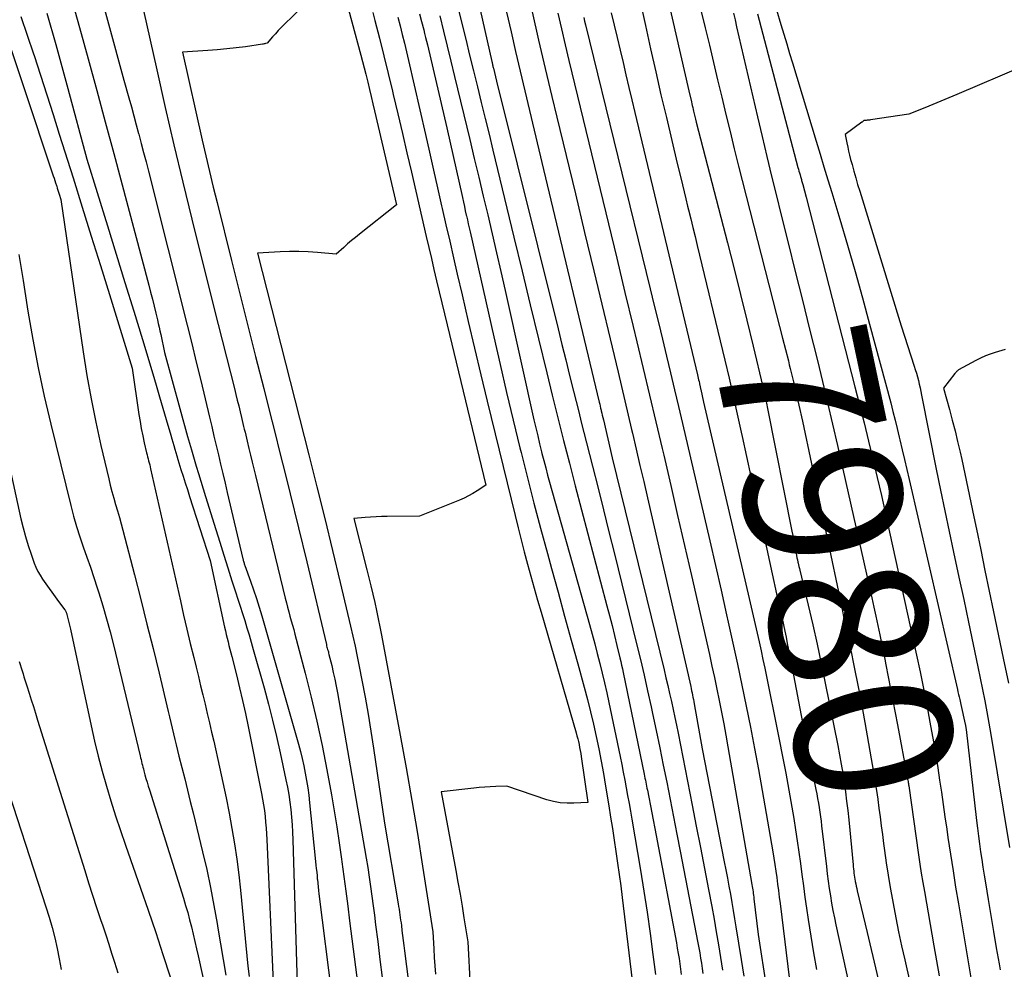
# Model space of a CAD drawing. Units: inches. Extents: x 2612385 to 2614972, y 1502035 to 1504560.
# Drawn here: x 2613164 to 2613254, y 1503224 to 1503311 of the extents above; entities that cross this region are included whole.
import ezdxf
from ezdxf.enums import TextEntityAlignment as Align

# ---------------------------------------------------------------- set-up
doc = ezdxf.new("R2010")
doc.units = ezdxf.units.IN
doc.header["$MEASUREMENT"] = 0
doc.layers.add('Tile_2735_03_SE_contour_2ft', color=53, linetype='Continuous')
doc.layers.add('Tile_2735_03_SE_contour_anno_2ft', color=152, linetype='Continuous')
doc.styles.add('Arial', font='arial.ttf')

msp = doc.modelspace()

# ---------------------------------------------------------------- linework, layer by layer
at = {"layer": 'Tile_2735_03_SE_contour_2ft'}
msp.add_line((2613232.886, 1503283.575, 7980), (2613233.429, 1503281.448, 7980), dxfattribs=at)
for points in [[(2613199.685, 1503327.964, 7998), (2613204.06, 1503310.252, 7998), (2613204.419, 1503308.801, 7998), (2613204.776, 1503307.351, 7998), (2613205.134, 1503305.9, 7998), (2613205.491, 1503304.449, 7998), (2613205.847, 1503302.998, 7998), (2613206.201, 1503301.547, 7998), (2613206.555, 1503300.095, 7998), (2613206.907, 1503298.643, 7998), (2613208.832, 1503290.682, 7998), (2613209.583, 1503287.58, 7998), (2613210.337, 1503284.477, 7998), (2613211.093, 1503281.375, 7998), (2613211.85, 1503278.274, 7998), (2613212.35, 1503276.228, 7998), (2613212.864, 1503274.152, 7998), (2613213.385, 1503272.077, 7998), (2613213.917, 1503270.005, 7998), (2613214.456, 1503267.935, 7998), (2613217.347, 1503256.952, 7998), (2613217.583, 1503256.046, 7998), (2613217.815, 1503255.139, 7998), (2613218.041, 1503254.23, 7998), (2613218.264, 1503253.321, 7998), (2613218.541, 1503252.174, 7998), (2613218.621, 1503251.837, 7998), (2613218.698, 1503251.5, 7998), (2613218.772, 1503251.161, 7998), (2613218.844, 1503250.823, 7998), (2613220.763, 1503241.523, 7998), (2613220.8, 1503241.342, 7998), (2613220.836, 1503241.161, 7998), (2613220.873, 1503240.98, 7998), (2613220.909, 1503240.798, 7998), (2613220.945, 1503240.617, 7998), (2613220.98, 1503240.436, 7998), (2613221.016, 1503240.254, 7998), (2613221.051, 1503240.073, 7998), (2613221.86, 1503235.91, 7998), (2613223.708, 1503226.087, 7998), (2613223.795, 1503225.608, 7998), (2613223.876, 1503225.128, 7998), (2613223.951, 1503224.647, 7998), (2613224.02, 1503224.166, 7998), (2613224.084, 1503223.683, 7998), (2613224.144, 1503223.2, 7998)], [(2613202.898, 1503324.092, 7996), (2613206.812, 1503306.761, 7996), (2613206.829, 1503306.684, 7996), (2613206.847, 1503306.608, 7996), (2613206.864, 1503306.532, 7996), (2613206.882, 1503306.455, 7996), (2613206.899, 1503306.379, 7996), (2613206.917, 1503306.302, 7996), (2613206.935, 1503306.226, 7996), (2613206.953, 1503306.15, 7996), (2613207.24, 1503304.95, 7996), (2613212.871, 1503282.291, 7996), (2613213.226, 1503280.866, 7996), (2613213.58, 1503279.441, 7996), (2613213.935, 1503278.016, 7996), (2613214.289, 1503276.59, 7996), (2613214.529, 1503275.628, 7996), (2613214.765, 1503274.684, 7996), (2613215.002, 1503273.74, 7996), (2613215.241, 1503272.797, 7996), (2613215.481, 1503271.854, 7996), (2613216.024, 1503269.729, 7996), (2613216.534, 1503267.724, 7996), (2613217.04, 1503265.717, 7996), (2613217.54, 1503263.709, 7996), (2613218.037, 1503261.7, 7996), (2613220.064, 1503253.454, 7996), (2613220.41, 1503252.022, 7996), (2613220.747, 1503250.587, 7996), (2613221.073, 1503249.149, 7996), (2613221.39, 1503247.71, 7996), (2613221.524, 1503247.088, 7996), (2613221.859, 1503245.515, 7996), (2613222.189, 1503243.942, 7996), (2613222.51, 1503242.366, 7996), (2613222.825, 1503240.789, 7996), (2613223.135, 1503239.211, 7996), (2613223.444, 1503237.634, 7996), (2613223.751, 1503236.055, 7996), (2613224.057, 1503234.477, 7996), (2613225.678, 1503226.104, 7996), (2613225.765, 1503225.636, 7996), (2613225.849, 1503225.169, 7996), (2613225.928, 1503224.699, 7996), (2613226.003, 1503224.23, 7996), (2613226.072, 1503223.759, 7996), (2613226.138, 1503223.289, 7996)], [(2613217.79, 1503323.96, 7984), (2613220.867, 1503310.043, 7984), (2613221.337, 1503307.935, 7984), (2613221.815, 1503305.829, 7984), (2613222.301, 1503303.725, 7984), (2613222.794, 1503301.623, 7984), (2613223.79, 1503297.42, 7984), (2613224.105, 1503296.124, 7984), (2613224.263, 1503295.476, 7984), (2613224.422, 1503294.828, 7984), (2613224.58, 1503294.18, 7984), (2613224.74, 1503293.533, 7984), (2613224.823, 1503293.193, 7984), (2613225.024, 1503292.375, 7984), (2613225.223, 1503291.557, 7984), (2613225.422, 1503290.738, 7984), (2613225.619, 1503289.92, 7984), (2613228.142, 1503279.415, 7984), (2613228.531, 1503277.772, 7984), (2613228.913, 1503276.126, 7984), (2613229.284, 1503274.479, 7984), (2613229.647, 1503272.829, 7984), (2613229.729, 1503272.448, 7984), (2613230.129, 1503270.607, 7984), (2613230.53, 1503268.766, 7984), (2613230.932, 1503266.925, 7984), (2613231.336, 1503265.085, 7984), (2613233.132, 1503256.908, 7984), (2613233.257, 1503256.339, 7984), (2613233.381, 1503255.771, 7984), (2613233.505, 1503255.202, 7984), (2613233.628, 1503254.634, 7984), (2613233.749, 1503254.064, 7984), (2613233.867, 1503253.495, 7984), (2613233.981, 1503252.924, 7984), (2613234.093, 1503252.353, 7984), (2613235.47, 1503245.12, 7984), (2613236.481, 1503240.135, 7984), (2613236.562, 1503239.721, 7984), (2613236.639, 1503239.307, 7984), (2613236.712, 1503238.892, 7984), (2613236.781, 1503238.476, 7984), (2613236.844, 1503238.059, 7984), (2613236.904, 1503237.642, 7984), (2613236.959, 1503237.224, 7984), (2613237.01, 1503236.806, 7984), (2613237.443, 1503233.083, 7984), (2613237.525, 1503232.41, 7984), (2613237.614, 1503231.738, 7984), (2613237.71, 1503231.066, 7984), (2613237.812, 1503230.396, 7984), (2613237.924, 1503229.727, 7984), (2613238.044, 1503229.06, 7984), (2613238.177, 1503228.395, 7984), (2613238.317, 1503227.732, 7984), (2613240.277, 1503218.878, 7984)], [(2613165.52, 1503322.56, 8016), (2613169.052, 1503309.872, 8016), (2613169.848, 1503306.994, 8016), (2613170.637, 1503304.113, 8016), (2613171.417, 1503301.23, 8016), (2613172.189, 1503298.345, 8016), (2613175.396, 1503286.286, 8016), (2613175.564, 1503285.647, 8016), (2613175.729, 1503285.008, 8016), (2613175.89, 1503284.367, 8016), (2613176.048, 1503283.726, 8016), (2613176.199, 1503283.108, 8016), (2613176.278, 1503282.775, 8016), (2613176.355, 1503282.441, 8016), (2613176.428, 1503282.107, 8016), (2613176.5, 1503281.772, 8016), (2613176.84, 1503280.13, 8016), (2613178.954, 1503272.451, 8016), (2613179.04, 1503272.14, 8016), (2613179.128, 1503271.829, 8016), (2613179.217, 1503271.519, 8016), (2613179.308, 1503271.208, 8016), (2613179.743, 1503269.733, 8016), (2613179.95, 1503269.038, 8016), (2613180.159, 1503268.344, 8016), (2613180.371, 1503267.651, 8016), (2613180.585, 1503266.959, 8016), (2613181.532, 1503263.928, 8016), (2613181.9, 1503262.755, 8016), (2613182.27, 1503261.583, 8016), (2613182.644, 1503260.411, 8016), (2613183.019, 1503259.24, 8016), (2613183.352, 1503258.209, 8016), (2613183.562, 1503257.554, 8016), (2613183.772, 1503256.899, 8016), (2613183.98, 1503256.243, 8016), (2613184.188, 1503255.587, 8016), (2613184.392, 1503254.93, 8016), (2613184.592, 1503254.272, 8016), (2613184.785, 1503253.612, 8016), (2613184.974, 1503252.95, 8016), (2613185.959, 1503249.435, 8016), (2613186.359, 1503247.954, 8016), (2613186.741, 1503246.468, 8016), (2613187.096, 1503244.976, 8016), (2613187.432, 1503243.479, 8016), (2613187.964, 1503241.003, 8016), (2613188.098, 1503240.331, 8016), (2613188.217, 1503239.657, 8016), (2613188.315, 1503238.981, 8016), (2613188.399, 1503238.301, 8016), (2613188.467, 1503237.598, 8016), (2613188.523, 1503236.908, 8016), (2613188.562, 1503236.217, 8016), (2613188.59, 1503235.526, 8016), (2613189.01, 1503221.26, 8016)], [(2613169.086, 1503319.874, 8014), (2613173.13, 1503305.05, 8014), (2613173.585, 1503303.421, 8014), (2613173.811, 1503302.606, 8014), (2613174.036, 1503301.79, 8014), (2613174.257, 1503300.974, 8014), (2613174.477, 1503300.157, 8014), (2613174.49, 1503300.109, 8014), (2613174.713, 1503299.267, 8014), (2613174.934, 1503298.424, 8014), (2613175.151, 1503297.581, 8014), (2613175.365, 1503296.737, 8014), (2613178.917, 1503282.637, 8014), (2613179.339, 1503280.948, 8014), (2613179.755, 1503279.257, 8014), (2613180.164, 1503277.565, 8014), (2613180.568, 1503275.872, 8014), (2613180.961, 1503274.206, 8014), (2613181.165, 1503273.345, 8014), (2613181.369, 1503272.484, 8014), (2613181.574, 1503271.623, 8014), (2613181.779, 1503270.763, 8014), (2613181.984, 1503269.902, 8014), (2613182.188, 1503269.041, 8014), (2613182.391, 1503268.18, 8014), (2613182.593, 1503267.319, 8014), (2613184.011, 1503261.248, 8014), (2613184.03, 1503261.169, 8014), (2613184.05, 1503261.091, 8014), (2613184.073, 1503261.014, 8014), (2613184.097, 1503260.937, 8014), (2613184.122, 1503260.86, 8014), (2613184.148, 1503260.783, 8014), (2613184.174, 1503260.707, 8014), (2613184.201, 1503260.631, 8014), (2613184.716, 1503259.205, 8014), (2613184.993, 1503258.413, 8014), (2613185.258, 1503257.618, 8014), (2613185.508, 1503256.817, 8014), (2613185.747, 1503256.014, 8014), (2613189.106, 1503244.272, 8014), (2613189.285, 1503243.614, 8014), (2613189.451, 1503242.953, 8014), (2613189.599, 1503242.288, 8014), (2613189.734, 1503241.619, 8014), (2613189.852, 1503240.948, 8014), (2613189.958, 1503240.274, 8014), (2613190.047, 1503239.599, 8014), (2613190.124, 1503238.921, 8014), (2613190.64, 1503233.86, 8014), (2613190.71, 1503233.213, 8014), (2613190.744, 1503232.889, 8014), (2613190.777, 1503232.565, 8014), (2613190.807, 1503232.241, 8014), (2613190.835, 1503231.917, 8014), (2613190.837, 1503231.898, 8014), (2613190.867, 1503231.565, 8014), (2613190.9, 1503231.231, 8014), (2613190.936, 1503230.899, 8014), (2613190.977, 1503230.566, 8014), (2613192.156, 1503221.185, 8014)], [(2613221.811, 1503317.398, 7982), (2613224.86, 1503304.07, 7982), (2613225.085, 1503303.077, 7982), (2613225.125, 1503302.901, 7982), (2613225.166, 1503302.725, 7982), (2613225.207, 1503302.549, 7982), (2613225.249, 1503302.374, 7982), (2613225.286, 1503302.224, 7982), (2613225.347, 1503301.973, 7982), (2613225.409, 1503301.723, 7982), (2613225.472, 1503301.472, 7982), (2613225.536, 1503301.222, 7982), (2613228.399, 1503290.152, 7982), (2613229.001, 1503287.797, 7982), (2613229.592, 1503285.44, 7982), (2613230.169, 1503283.08, 7982), (2613230.737, 1503280.717, 7982), (2613231.623, 1503276.974, 7982), (2613231.737, 1503276.48, 7982), (2613231.848, 1503275.985, 7982), (2613231.953, 1503275.489, 7982), (2613232.054, 1503274.993, 7982), (2613234.283, 1503263.777, 7982), (2613234.363, 1503263.372, 7982), (2613234.442, 1503262.966, 7982), (2613234.519, 1503262.56, 7982), (2613234.595, 1503262.153, 7982), (2613234.67, 1503261.749, 7982), (2613234.709, 1503261.545, 7982), (2613234.75, 1503261.341, 7982), (2613234.793, 1503261.138, 7982), (2613234.837, 1503260.935, 7982), (2613234.857, 1503260.848, 7982), (2613234.893, 1503260.689, 7982), (2613234.93, 1503260.53, 7982), (2613234.967, 1503260.371, 7982), (2613235.005, 1503260.212, 7982), (2613235.775, 1503256.986, 7982), (2613236.188, 1503255.212, 7982), (2613236.588, 1503253.435, 7982), (2613236.968, 1503251.654, 7982), (2613237.335, 1503249.87, 7982), (2613238.478, 1503244.151, 7982), (2613238.64, 1503243.307, 7982), (2613238.794, 1503242.461, 7982), (2613238.935, 1503241.612, 7982), (2613239.068, 1503240.762, 7982), (2613239.188, 1503239.911, 7982), (2613239.3, 1503239.058, 7982), (2613239.398, 1503238.204, 7982), (2613239.488, 1503237.348, 7982), (2613239.892, 1503233.225, 7982), (2613239.91, 1503233.04, 7982), (2613239.929, 1503232.854, 7982), (2613239.949, 1503232.669, 7982), (2613239.97, 1503232.483, 7982), (2613239.993, 1503232.299, 7982), (2613240.019, 1503232.114, 7982), (2613240.049, 1503231.931, 7982), (2613240.082, 1503231.747, 7982), (2613240.093, 1503231.694, 7982), (2613240.134, 1503231.485, 7982), (2613240.178, 1503231.276, 7982), (2613240.224, 1503231.067, 7982), (2613240.271, 1503230.859, 7982), (2613241.17, 1503227.04, 7982), (2613243.827, 1503215.783, 7982)], [(2613174.037, 1503315.398, 8012), (2613176.139, 1503305.984, 8012), (2613176.916, 1503302.561, 8012), (2613177.708, 1503299.141, 8012), (2613178.525, 1503295.728, 8012), (2613179.357, 1503292.318, 8012), (2613181.39, 1503284.11, 8012), (2613183.245, 1503276.822, 8012), (2613183.378, 1503276.291, 8012), (2613183.51, 1503275.761, 8012), (2613183.64, 1503275.23, 8012), (2613183.768, 1503274.699, 8012), (2613183.893, 1503274.174, 8012), (2613183.957, 1503273.905, 8012), (2613184.021, 1503273.635, 8012), (2613184.086, 1503273.366, 8012), (2613184.15, 1503273.097, 8012), (2613184.214, 1503272.828, 8012), (2613184.279, 1503272.559, 8012), (2613184.343, 1503272.289, 8012), (2613184.407, 1503272.02, 8012), (2613184.571, 1503271.331, 8012), (2613184.717, 1503270.718, 8012), (2613184.865, 1503270.104, 8012), (2613185.013, 1503269.491, 8012), (2613185.162, 1503268.878, 8012), (2613187.9, 1503257.631, 8012), (2613188.003, 1503257.22, 8012), (2613188.109, 1503256.809, 8012), (2613188.219, 1503256.399, 8012), (2613188.333, 1503255.991, 8012), (2613188.448, 1503255.582, 8012), (2613188.561, 1503255.173, 8012), (2613188.672, 1503254.764, 8012), (2613188.782, 1503254.354, 8012), (2613189.725, 1503250.786, 8012), (2613190.28, 1503248.586, 8012), (2613190.8, 1503246.378, 8012), (2613191.269, 1503244.159, 8012), (2613191.703, 1503241.932, 8012), (2613192.121, 1503239.649, 8012), (2613192.378, 1503238.182, 8012), (2613192.622, 1503236.712, 8012), (2613192.843, 1503235.24, 8012), (2613193.051, 1503233.765, 8012), (2613193.084, 1503233.514, 8012), (2613193.263, 1503232.163, 8012), (2613193.441, 1503230.811, 8012), (2613193.617, 1503229.459, 8012), (2613193.792, 1503228.107, 8012), (2613194.761, 1503220.578, 8012)], [(2613191.08, 1503313.36, 8010), (2613187.794, 1503310.135, 8010), (2613187.523, 1503309.864, 8010), (2613187.256, 1503309.589, 8010), (2613186.996, 1503309.308, 8010), (2613186.738, 1503309.024, 8010), (2613186.23, 1503308.45, 8010), (2613186.094, 1503308.404, 8010), (2613186.026, 1503308.383, 8010), (2613185.957, 1503308.365, 8010), (2613185.887, 1503308.35, 8010), (2613185.816, 1503308.339, 8010), (2613184.249, 1503308.118, 8010), (2613183.394, 1503308.008, 8010), (2613182.537, 1503307.91, 8010), (2613181.679, 1503307.83, 8010), (2613180.818, 1503307.764, 8010), (2613178.5, 1503307.61, 8010), (2613180.302, 1503299.561, 8010), (2613180.628, 1503298.129, 8010), (2613180.961, 1503296.698, 8010), (2613181.304, 1503295.27, 8010), (2613181.655, 1503293.844, 8010), (2613182.974, 1503288.555, 8010), (2613183.708, 1503285.619, 8010), (2613184.445, 1503282.685, 8010), (2613185.186, 1503279.751, 8010), (2613185.93, 1503276.818, 8010), (2613186.464, 1503274.718, 8010), (2613186.941, 1503272.834, 8010), (2613187.414, 1503270.95, 8010), (2613187.881, 1503269.065, 8010), (2613188.345, 1503267.178, 8010), (2613189.86, 1503260.98, 8010), (2613191.663, 1503253.399, 8010), (2613191.69, 1503253.285, 8010), (2613191.719, 1503253.172, 8010), (2613191.75, 1503253.059, 8010), (2613191.781, 1503252.946, 8010), (2613191.813, 1503252.833, 8010), (2613191.844, 1503252.72, 8010), (2613191.873, 1503252.606, 8010), (2613191.901, 1503252.493, 8010), (2613192.149, 1503251.474, 8010), (2613192.294, 1503250.85, 8010), (2613192.431, 1503250.224, 8010), (2613192.556, 1503249.595, 8010), (2613192.672, 1503248.964, 8010), (2613195.158, 1503234.717, 8010), (2613195.305, 1503233.849, 8010), (2613195.447, 1503232.979, 8010), (2613195.58, 1503232.108, 8010), (2613195.708, 1503231.237, 8010), (2613195.829, 1503230.364, 8010), (2613195.947, 1503229.491, 8010), (2613196.061, 1503228.617, 8010), (2613196.171, 1503227.743, 8010), (2613196.36, 1503226.213, 8010), (2613196.568, 1503224.573, 8010), (2613196.783, 1503222.935, 8010)], [(2613193.176, 1503313.468, 8008), (2613194.817, 1503307.344, 8008), (2613194.972, 1503306.759, 8008), (2613195.125, 1503306.174, 8008), (2613195.275, 1503305.587, 8008), (2613195.422, 1503305, 8008), (2613195.455, 1503304.866, 8008), (2613195.616, 1503304.211, 8008), (2613195.775, 1503303.556, 8008), (2613195.931, 1503302.9, 8008), (2613196.085, 1503302.243, 8008), (2613198.09, 1503293.63, 8008), (2613194.7, 1503290.962, 8008), (2613194.333, 1503290.667, 8008), (2613193.97, 1503290.368, 8008), (2613193.613, 1503290.061, 8008), (2613193.26, 1503289.75, 8008), (2613192.56, 1503289.12, 8008), (2613190.851, 1503289.285, 8008), (2613189.996, 1503289.348, 8008), (2613189.141, 1503289.384, 8008), (2613188.284, 1503289.38, 8008), (2613187.428, 1503289.35, 8008), (2613185.37, 1503289.23, 8008), (2613190.06, 1503270.753, 8008), (2613190.791, 1503267.841, 8008), (2613191.515, 1503264.926, 8008), (2613192.225, 1503262.008, 8008), (2613192.925, 1503259.088, 8008), (2613193.874, 1503255.093, 8008), (2613194.088, 1503254.167, 8008), (2613194.294, 1503253.239, 8008), (2613194.488, 1503252.31, 8008), (2613194.674, 1503251.378, 8008), (2613194.912, 1503250.144, 8008), (2613195.201, 1503248.593, 8008), (2613195.475, 1503247.039, 8008), (2613195.729, 1503245.481, 8008), (2613195.969, 1503243.922, 8008), (2613196.98, 1503237.04, 8008), (2613198.239, 1503229.66, 8008), (2613198.28, 1503229.413, 8008), (2613198.32, 1503229.165, 8008), (2613198.358, 1503228.917, 8008), (2613198.396, 1503228.668, 8008), (2613198.431, 1503228.42, 8008), (2613198.465, 1503228.171, 8008), (2613198.497, 1503227.922, 8008), (2613198.527, 1503227.672, 8008), (2613198.579, 1503227.237, 8008), (2613198.636, 1503226.77, 8008), (2613198.693, 1503226.303, 8008), (2613198.751, 1503225.837, 8008), (2613198.81, 1503225.37, 8008), (2613200.427, 1503212.713, 8008)], [(2613161.227, 1503312.583, 8022), (2613166.662, 1503296.3, 8022), (2613166.734, 1503296.081, 8022), (2613166.806, 1503295.863, 8022), (2613166.877, 1503295.644, 8022), (2613166.948, 1503295.425, 8022), (2613166.97, 1503295.356, 8022), (2613167.028, 1503295.171, 8022), (2613167.087, 1503294.987, 8022), (2613167.145, 1503294.802, 8022), (2613167.202, 1503294.617, 8022), (2613167.35, 1503294.14, 8022), (2613169.397, 1503280.174, 8022), (2613169.74, 1503278.025, 8022), (2613170.119, 1503275.883, 8022), (2613170.551, 1503273.751, 8022), (2613171.02, 1503271.625, 8022), (2613171.732, 1503268.578, 8022), (2613171.877, 1503267.983, 8022), (2613172.03, 1503267.39, 8022), (2613172.194, 1503266.8, 8022), (2613172.366, 1503266.213, 8022), (2613172.54, 1503265.625, 8022), (2613172.708, 1503265.037, 8022), (2613172.871, 1503264.447, 8022), (2613173.028, 1503263.855, 8022), (2613174.085, 1503259.771, 8022), (2613174.662, 1503257.523, 8022), (2613175.231, 1503255.274, 8022), (2613175.79, 1503253.022, 8022), (2613176.341, 1503250.768, 8022), (2613177.186, 1503247.279, 8022), (2613177.309, 1503246.768, 8022), (2613177.431, 1503246.256, 8022), (2613177.552, 1503245.745, 8022), (2613177.671, 1503245.232, 8022), (2613177.791, 1503244.72, 8022), (2613177.914, 1503244.209, 8022), (2613178.04, 1503243.698, 8022), (2613178.167, 1503243.188, 8022), (2613178.432, 1503242.142, 8022), (2613178.692, 1503241.108, 8022), (2613178.951, 1503240.074, 8022), (2613179.206, 1503239.04, 8022), (2613179.46, 1503238.005, 8022), (2613180.332, 1503234.432, 8022), (2613180.709, 1503232.8, 8022), (2613181.06, 1503231.162, 8022), (2613181.371, 1503229.516, 8022), (2613181.654, 1503227.865, 8022), (2613181.724, 1503227.428, 8022), (2613181.959, 1503225.992, 8022), (2613182.204, 1503224.559, 8022), (2613182.462, 1503223.127, 8022)], [(2613225.808, 1503312.054, 7980), (2613226.348, 1503309.837, 7980), (2613226.732, 1503308.256, 7980), (2613227.112, 1503306.673, 7980), (2613227.489, 1503305.09, 7980), (2613227.863, 1503303.507, 7980), (2613228.239, 1503301.924, 7980), (2613228.622, 1503300.342, 7980), (2613229.014, 1503298.763, 7980), (2613229.411, 1503297.185, 7980), (2613232.886, 1503283.575, 7980)], [(2613166.081, 1503311.17, 8018), (2613166.885, 1503308.329, 8018), (2613167.168, 1503307.321, 8018), (2613167.447, 1503306.313, 8018), (2613167.722, 1503305.303, 8018), (2613167.994, 1503304.292, 8018), (2613169.72, 1503297.81, 8018), (2613171.613, 1503291.731, 8018), (2613172.421, 1503289.127, 8018), (2613173.224, 1503286.521, 8018), (2613174.022, 1503283.914, 8018), (2613174.815, 1503281.306, 8018), (2613175.768, 1503278.161, 8018), (2613176.08, 1503277.123, 8018), (2613176.389, 1503276.084, 8018), (2613176.692, 1503275.044, 8018), (2613176.993, 1503274.002, 8018), (2613177.409, 1503272.549, 8018), (2613177.5, 1503272.234, 8018), (2613177.591, 1503271.919, 8018), (2613177.683, 1503271.604, 8018), (2613177.775, 1503271.289, 8018), (2613177.869, 1503270.975, 8018), (2613177.963, 1503270.661, 8018), (2613178.06, 1503270.347, 8018), (2613178.157, 1503270.034, 8018), (2613178.349, 1503269.425, 8018), (2613178.544, 1503268.808, 8018), (2613178.74, 1503268.191, 8018), (2613178.937, 1503267.574, 8018), (2613179.135, 1503266.958, 8018), (2613181.03, 1503261.08, 8018), (2613182.341, 1503254.993, 8018), (2613182.416, 1503254.653, 8018), (2613182.494, 1503254.314, 8018), (2613182.576, 1503253.976, 8018), (2613182.661, 1503253.638, 8018), (2613182.747, 1503253.301, 8018), (2613182.833, 1503252.964, 8018), (2613182.918, 1503252.626, 8018), (2613183.004, 1503252.289, 8018), (2613183.425, 1503250.619, 8018), (2613183.712, 1503249.444, 8018), (2613183.988, 1503248.267, 8018), (2613184.247, 1503247.085, 8018), (2613184.493, 1503245.901, 8018), (2613185.723, 1503239.777, 8018), (2613185.821, 1503239.253, 8018), (2613185.91, 1503238.726, 8018), (2613185.984, 1503238.198, 8018), (2613186.049, 1503237.668, 8018), (2613186.102, 1503237.137, 8018), (2613186.147, 1503236.605, 8018), (2613186.183, 1503236.073, 8018), (2613186.211, 1503235.54, 8018), (2613186.784, 1503222.493, 8018)], [(2613195.91, 1503311.244, 8006), (2613196.1, 1503310.516, 8006), (2613196.515, 1503308.901, 8006), (2613196.923, 1503307.285, 8006), (2613197.322, 1503305.666, 8006), (2613197.714, 1503304.046, 8006), (2613197.789, 1503303.735, 8006), (2613198.211, 1503301.957, 8006), (2613198.631, 1503300.179, 8006), (2613199.045, 1503298.399, 8006), (2613199.457, 1503296.619, 8006), (2613200.807, 1503290.748, 8006), (2613201.041, 1503289.735, 8006), (2613201.275, 1503288.722, 8006), (2613201.511, 1503287.71, 8006), (2613201.748, 1503286.698, 8006), (2613201.987, 1503285.686, 8006), (2613202.226, 1503284.675, 8006), (2613202.468, 1503283.664, 8006), (2613202.71, 1503282.653, 8006), (2613206.25, 1503267.97, 8006), (2613205.479, 1503267.464, 8006), (2613205.088, 1503267.223, 8006), (2613204.687, 1503266.999, 8006), (2613204.274, 1503266.799, 8006), (2613203.852, 1503266.616, 8006), (2613200.2, 1503265.16, 8006), (2613197.226, 1503265.122, 8006), (2613196.719, 1503265.109, 8006), (2613196.212, 1503265.088, 8006), (2613195.706, 1503265.055, 8006), (2613195.201, 1503265.014, 8006), (2613194.19, 1503264.92, 8006), (2613195.378, 1503260.247, 8006), (2613195.564, 1503259.502, 8006), (2613195.746, 1503258.756, 8006), (2613195.923, 1503258.008, 8006), (2613196.095, 1503257.26, 8006), (2613196.26, 1503256.51, 8006), (2613196.42, 1503255.759, 8006), (2613196.571, 1503255.006, 8006), (2613196.717, 1503254.252, 8006), (2613198.433, 1503245.092, 8006), (2613198.978, 1503242.102, 8006), (2613199.503, 1503239.109, 8006), (2613199.999, 1503236.111, 8006), (2613200.476, 1503233.11, 8006), (2613201.399, 1503227.102, 8006), (2613201.489, 1503225.544, 8006), (2613201.537, 1503224.768, 8006), (2613201.587, 1503223.992, 8006), (2613201.644, 1503223.216, 8006)], [(2613200.197, 1503311.135, 8002), (2613200.382, 1503310.412, 8002), (2613200.574, 1503309.654, 8002), (2613200.661, 1503309.31, 8002), (2613200.746, 1503308.965, 8002), (2613200.829, 1503308.62, 8002), (2613200.911, 1503308.275, 8002), (2613202.69, 1503300.7, 8002), (2613204.118, 1503294.299, 8002), (2613204.207, 1503293.899, 8002), (2613204.297, 1503293.499, 8002), (2613204.386, 1503293.099, 8002), (2613204.476, 1503292.699, 8002), (2613204.489, 1503292.642, 8002), (2613204.572, 1503292.27, 8002), (2613204.655, 1503291.899, 8002), (2613204.739, 1503291.527, 8002), (2613204.823, 1503291.156, 8002), (2613206.987, 1503281.562, 8002), (2613207.568, 1503279.019, 8002), (2613208.16, 1503276.478, 8002), (2613208.766, 1503273.94, 8002), (2613209.382, 1503271.405, 8002), (2613209.487, 1503270.98, 8002), (2613210.067, 1503268.661, 8002), (2613210.661, 1503266.346, 8002), (2613211.272, 1503264.035, 8002), (2613211.897, 1503261.728, 8002), (2613212.273, 1503260.36, 8002), (2613212.874, 1503258.176, 8002), (2613213.475, 1503255.991, 8002), (2613214.076, 1503253.807, 8002), (2613214.678, 1503251.623, 8002), (2613215.266, 1503249.486, 8002), (2613215.563, 1503248.368, 8002), (2613215.847, 1503247.247, 8002), (2613216.112, 1503246.121, 8002), (2613216.363, 1503244.992, 8002), (2613216.596, 1503243.858, 8002), (2613216.819, 1503242.724, 8002), (2613217.026, 1503241.586, 8002), (2613217.222, 1503240.445, 8002), (2613217.52, 1503238.64, 8002), (2613217.69, 1503237.594, 8002), (2613217.857, 1503236.547, 8002), (2613218.019, 1503235.5, 8002), (2613218.177, 1503234.451, 8002), (2613218.328, 1503233.402, 8002), (2613218.473, 1503232.352, 8002), (2613218.61, 1503231.301, 8002), (2613218.74, 1503230.249, 8002), (2613219.65, 1503222.64, 8002)], [(2613208.165, 1503311.267, 7994), (2613208.573, 1503309.466, 7994), (2613208.985, 1503307.667, 7994), (2613209.404, 1503305.869, 7994), (2613209.827, 1503304.072, 7994), (2613210.255, 1503302.277, 7994), (2613210.683, 1503300.481, 7994), (2613211.112, 1503298.685, 7994), (2613211.541, 1503296.89, 7994), (2613216.643, 1503275.583, 7994), (2613216.687, 1503275.398, 7994), (2613216.731, 1503275.212, 7994), (2613216.775, 1503275.027, 7994), (2613216.818, 1503274.841, 7994), (2613216.829, 1503274.796, 7994), (2613216.877, 1503274.588, 7994), (2613216.926, 1503274.38, 7994), (2613216.974, 1503274.171, 7994), (2613217.022, 1503273.963, 7994), (2613217.82, 1503270.5, 7994), (2613222.583, 1503251.078, 7994), (2613222.757, 1503250.356, 7994), (2613222.928, 1503249.634, 7994), (2613223.093, 1503248.91, 7994), (2613223.254, 1503248.185, 7994), (2613223.411, 1503247.459, 7994), (2613223.564, 1503246.732, 7994), (2613223.713, 1503246.005, 7994), (2613223.859, 1503245.276, 7994), (2613225.154, 1503238.694, 7994), (2613225.532, 1503236.762, 7994), (2613225.907, 1503234.83, 7994), (2613226.279, 1503232.897, 7994), (2613226.648, 1503230.963, 7994), (2613226.941, 1503229.416, 7994), (2613227.156, 1503228.254, 7994), (2613227.362, 1503227.091, 7994), (2613227.557, 1503225.927, 7994), (2613227.745, 1503224.761, 7994), (2613227.922, 1503223.593, 7994)], [(2613210.509, 1503311.301, 7992), (2613211.1, 1503308.715, 7992), (2613211.704, 1503306.132, 7992), (2613212.318, 1503303.551, 7992), (2613212.769, 1503301.674, 7992), (2613213.614, 1503298.156, 7992), (2613214.458, 1503294.638, 7992), (2613215.303, 1503291.12, 7992), (2613216.146, 1503287.601, 7992), (2613218.366, 1503278.339, 7992), (2613218.679, 1503277.027, 7992), (2613218.991, 1503275.714, 7992), (2613219.301, 1503274.401, 7992), (2613219.61, 1503273.087, 7992), (2613219.687, 1503272.756, 7992), (2613220.032, 1503271.277, 7992), (2613220.376, 1503269.797, 7992), (2613220.718, 1503268.316, 7992), (2613221.058, 1503266.836, 7992), (2613225.019, 1503249.559, 7992), (2613225.063, 1503249.362, 7992), (2613225.107, 1503249.166, 7992), (2613225.149, 1503248.969, 7992), (2613225.19, 1503248.772, 7992), (2613225.23, 1503248.575, 7992), (2613225.268, 1503248.378, 7992), (2613225.305, 1503248.18, 7992), (2613225.341, 1503247.982, 7992), (2613226.06, 1503243.86, 7992), (2613228.09, 1503233.511, 7992), (2613228.235, 1503232.769, 7992), (2613228.377, 1503232.026, 7992), (2613228.518, 1503231.283, 7992), (2613228.657, 1503230.54, 7992), (2613228.791, 1503229.796, 7992), (2613228.922, 1503229.052, 7992), (2613229.046, 1503228.306, 7992), (2613229.167, 1503227.56, 7992), (2613229.638, 1503224.566, 7992), (2613229.874, 1503223.055, 7992)], [(2613212.848, 1503311.199, 7990), (2613213.178, 1503309.749, 7990), (2613213.518, 1503308.301, 7990), (2613213.865, 1503306.855, 7990), (2613216.732, 1503295.041, 7990), (2613217.492, 1503291.905, 7990), (2613218.25, 1503288.769, 7990), (2613219.005, 1503285.632, 7990), (2613219.759, 1503282.494, 7990), (2613220.092, 1503281.102, 7990), (2613220.676, 1503278.66, 7990), (2613221.256, 1503276.217, 7990), (2613221.832, 1503273.772, 7990), (2613222.405, 1503271.327, 7990), (2613222.547, 1503270.719, 7990), (2613223.187, 1503267.968, 7990), (2613223.824, 1503265.217, 7990), (2613224.455, 1503262.465, 7990), (2613225.085, 1503259.712, 7990), (2613226.731, 1503252.48, 7990), (2613226.966, 1503251.429, 7990), (2613227.196, 1503250.376, 7990), (2613227.419, 1503249.322, 7990), (2613227.636, 1503248.266, 7990), (2613227.845, 1503247.209, 7990), (2613228.048, 1503246.151, 7990), (2613228.243, 1503245.091, 7990), (2613228.432, 1503244.03, 7990), (2613230.626, 1503231.424, 7990), (2613230.654, 1503231.262, 7990), (2613230.68, 1503231.101, 7990), (2613230.705, 1503230.939, 7990), (2613230.729, 1503230.777, 7990), (2613230.751, 1503230.615, 7990), (2613230.773, 1503230.452, 7990), (2613230.793, 1503230.29, 7990), (2613230.812, 1503230.127, 7990), (2613231.19, 1503226.85, 7990), (2613231.971, 1503221.924, 7990)], [(2613217.744, 1503311.229, 7986), (2613218.013, 1503310.088, 7986), (2613218.282, 1503308.947, 7986), (2613218.552, 1503307.807, 7986), (2613218.823, 1503306.666, 7986), (2613219.094, 1503305.526, 7986), (2613219.366, 1503304.386, 7986), (2613219.637, 1503303.246, 7986), (2613219.909, 1503302.106, 7986), (2613225.637, 1503278.087, 7986), (2613225.673, 1503277.934, 7986), (2613225.71, 1503277.781, 7986), (2613225.746, 1503277.628, 7986), (2613225.782, 1503277.475, 7986), (2613225.824, 1503277.296, 7986), (2613225.839, 1503277.232, 7986), (2613225.854, 1503277.168, 7986), (2613225.868, 1503277.104, 7986), (2613225.882, 1503277.04, 7986), (2613225.901, 1503276.954, 7986), (2613225.916, 1503276.883, 7986), (2613225.931, 1503276.811, 7986), (2613225.947, 1503276.74, 7986), (2613226.2, 1503275.59, 7986), (2613230.385, 1503257.626, 7986), (2613230.569, 1503256.829, 7986), (2613230.752, 1503256.032, 7986), (2613230.933, 1503255.234, 7986), (2613231.113, 1503254.436, 7986), (2613231.288, 1503253.636, 7986), (2613231.461, 1503252.836, 7986), (2613231.63, 1503252.036, 7986), (2613231.795, 1503251.234, 7986), (2613233.121, 1503244.703, 7986), (2613233.426, 1503243.161, 7986), (2613233.721, 1503241.618, 7986), (2613234.002, 1503240.071, 7986), (2613234.273, 1503238.524, 7986), (2613234.452, 1503237.47, 7986), (2613234.62, 1503236.446, 7986), (2613234.779, 1503235.421, 7986), (2613234.926, 1503234.395, 7986), (2613235.065, 1503233.367, 7986), (2613235.2, 1503232.338, 7986), (2613235.338, 1503231.31, 7986), (2613235.481, 1503230.283, 7986), (2613235.627, 1503229.256, 7986), (2613235.773, 1503228.24, 7986), (2613236.007, 1503226.707, 7986), (2613236.256, 1503225.177, 7986), (2613236.529, 1503223.651, 7986)], [(2613228.932, 1503311.196, 7978), (2613229.082, 1503310.569, 7978), (2613229.229, 1503309.94, 7978), (2613231.129, 1503301.692, 7978), (2613231.551, 1503299.885, 7978), (2613231.98, 1503298.079, 7978), (2613232.419, 1503296.276, 7978), (2613232.865, 1503294.475, 7978), (2613233.283, 1503292.81, 7978), (2613233.941, 1503290.177, 7978), (2613234.599, 1503287.543, 7978), (2613235.254, 1503284.91, 7978), (2613235.908, 1503282.275, 7978), (2613236.619, 1503279.401, 7978), (2613237.093, 1503277.46, 7978), (2613237.559, 1503275.518, 7978), (2613238.012, 1503273.572, 7978), (2613238.457, 1503271.625, 7978), (2613241.596, 1503257.671, 7978), (2613241.783, 1503256.83, 7978), (2613241.968, 1503255.987, 7978), (2613242.148, 1503255.144, 7978), (2613242.326, 1503254.3, 7978), (2613242.452, 1503253.69, 7978), (2613242.564, 1503253.151, 7978), (2613242.673, 1503252.611, 7978), (2613242.781, 1503252.07, 7978), (2613242.887, 1503251.53, 7978), (2613243.95, 1503246.06, 7978), (2613244.844, 1503241.298, 7978), (2613244.863, 1503241.193, 7978), (2613244.882, 1503241.087, 7978), (2613244.9, 1503240.981, 7978), (2613244.918, 1503240.876, 7978), (2613244.935, 1503240.77, 7978), (2613244.952, 1503240.664, 7978), (2613244.968, 1503240.557, 7978), (2613244.983, 1503240.451, 7978), (2613245.882, 1503234.146, 7978), (2613246.006, 1503233.305, 7978), (2613246.135, 1503232.465, 7978), (2613246.271, 1503231.626, 7978), (2613246.412, 1503230.787, 7978), (2613247.27, 1503225.82, 7978), (2613247.514, 1503224.451, 7978), (2613247.768, 1503223.083, 7978)], [(2613232.872, 1503311.479, 7974), (2613233.28, 1503310.14, 7974), (2613233.547, 1503309.262, 7974), (2613233.814, 1503308.384, 7974), (2613234.08, 1503307.505, 7974), (2613234.346, 1503306.627, 7974), (2613236.513, 1503299.464, 7974), (2613236.868, 1503298.29, 7974), (2613237.223, 1503297.117, 7974), (2613237.577, 1503295.942, 7974), (2613237.931, 1503294.768, 7974), (2613238.666, 1503292.333, 7974), (2613239.375, 1503289.938, 7974), (2613240.07, 1503287.538, 7974), (2613240.742, 1503285.133, 7974), (2613241.4, 1503282.723, 7974), (2613243.33, 1503275.512, 7974), (2613243.535, 1503274.73, 7974), (2613243.736, 1503273.947, 7974), (2613243.928, 1503273.162, 7974), (2613244.116, 1503272.375, 7974), (2613244.172, 1503272.136, 7974), (2613244.384, 1503271.229, 7974), (2613244.594, 1503270.322, 7974), (2613244.804, 1503269.415, 7974), (2613245.014, 1503268.508, 7974), (2613249.441, 1503249.292, 7974), (2613249.494, 1503249.064, 7974), (2613249.547, 1503248.835, 7974), (2613249.6, 1503248.606, 7974), (2613249.654, 1503248.377, 7974), (2613249.76, 1503247.92, 7974), (2613250.157, 1503246.118, 7974), (2613250.17, 1503246.058, 7974), (2613250.182, 1503245.997, 7974), (2613250.194, 1503245.937, 7974), (2613250.205, 1503245.876, 7974), (2613250.215, 1503245.815, 7974), (2613250.224, 1503245.754, 7974), (2613250.232, 1503245.693, 7974), (2613250.24, 1503245.632, 7974), (2613251.193, 1503237.298, 7974), (2613251.278, 1503236.582, 7974), (2613251.367, 1503235.866, 7974), (2613251.462, 1503235.151, 7974), (2613251.56, 1503234.437, 7974), (2613251.663, 1503233.723, 7974), (2613251.77, 1503233.009, 7974), (2613251.882, 1503232.297, 7974), (2613251.997, 1503231.585, 7974), (2613252.247, 1503230.063, 7974), (2613252.493, 1503228.59, 7974), (2613252.742, 1503227.118, 7974), (2613252.996, 1503225.648, 7974), (2613253.255, 1503224.177, 7974), (2613253.351, 1503223.634, 7974)], [(2613163.7, 1503310.887, 8020), (2613164.275, 1503309.174, 8020), (2613164.846, 1503307.459, 8020), (2613164.897, 1503307.307, 8020), (2613165.484, 1503305.513, 8020), (2613166.067, 1503303.718, 8020), (2613166.642, 1503301.92, 8020), (2613167.211, 1503300.12, 8020), (2613168.471, 1503296.111, 8020), (2613169.307, 1503293.443, 8020), (2613170.14, 1503290.774, 8020), (2613170.97, 1503288.103, 8020), (2613171.797, 1503285.433, 8020), (2613173.88, 1503278.69, 8020), (2613174.501, 1503274.456, 8020), (2613174.605, 1503273.805, 8020), (2613174.72, 1503273.156, 8020), (2613174.851, 1503272.509, 8020), (2613174.993, 1503271.865, 8020), (2613175.206, 1503270.953, 8020), (2613175.25, 1503270.767, 8020), (2613175.296, 1503270.581, 8020), (2613175.343, 1503270.396, 8020), (2613175.392, 1503270.21, 8020), (2613175.44, 1503270.025, 8020), (2613175.487, 1503269.84, 8020), (2613175.532, 1503269.654, 8020), (2613175.575, 1503269.467, 8020), (2613178.299, 1503257.386, 8020), (2613178.595, 1503256.091, 8020), (2613178.896, 1503254.796, 8020), (2613179.204, 1503253.504, 8020), (2613179.517, 1503252.212, 8020), (2613179.735, 1503251.324, 8020), (2613179.942, 1503250.478, 8020), (2613180.148, 1503249.63, 8020), (2613180.353, 1503248.783, 8020), (2613180.557, 1503247.936, 8020), (2613180.759, 1503247.088, 8020), (2613180.959, 1503246.24, 8020), (2613181.156, 1503245.391, 8020), (2613181.351, 1503244.542, 8020), (2613181.89, 1503242.176, 8020), (2613182.197, 1503240.78, 8020), (2613182.49, 1503239.38, 8020), (2613182.763, 1503237.976, 8020), (2613183.021, 1503236.569, 8020), (2613183.252, 1503235.158, 8020), (2613183.462, 1503233.744, 8020), (2613183.638, 1503232.326, 8020), (2613183.793, 1503230.904, 8020), (2613184.374, 1503224.912, 8020), (2613184.476, 1503223.963, 8020), (2613184.592, 1503223.016, 8020)], [(2613198.205, 1503310.823, 8004), (2613198.409, 1503310.03, 8004), (2613198.607, 1503309.235, 8004), (2613198.802, 1503308.44, 8004), (2613198.991, 1503307.643, 8004), (2613199.177, 1503306.846, 8004), (2613200.73, 1503300.086, 8004), (2613201.103, 1503298.456, 8004), (2613201.476, 1503296.826, 8004), (2613201.847, 1503295.195, 8004), (2613202.217, 1503293.564, 8004), (2613202.272, 1503293.319, 8004), (2613202.615, 1503291.811, 8004), (2613202.958, 1503290.303, 8004), (2613203.304, 1503288.795, 8004), (2613203.651, 1503287.288, 8004), (2613204.082, 1503285.416, 8004), (2613204.65, 1503282.975, 8004), (2613205.224, 1503280.535, 8004), (2613205.806, 1503278.096, 8004), (2613206.393, 1503275.659, 8004), (2613208.935, 1503265.2, 8004), (2613209.21, 1503264.088, 8004), (2613209.491, 1503262.979, 8004), (2613209.781, 1503261.871, 8004), (2613210.077, 1503260.765, 8004), (2613210.38, 1503259.661, 8004), (2613210.687, 1503258.558, 8004), (2613210.999, 1503257.457, 8004), (2613211.316, 1503256.357, 8004), (2613214.529, 1503245.309, 8004), (2613214.603, 1503245.044, 8004), (2613214.673, 1503244.778, 8004), (2613214.738, 1503244.511, 8004), (2613214.798, 1503244.243, 8004), (2613214.853, 1503243.973, 8004), (2613214.905, 1503243.703, 8004), (2613214.951, 1503243.432, 8004), (2613214.994, 1503243.16, 8004), (2613215.61, 1503238.95, 8004), (2613214.335, 1503238.868, 8004), (2613213.703, 1503238.865, 8004), (2613213.078, 1503238.91, 8004), (2613212.461, 1503239.029, 8004), (2613211.852, 1503239.197, 8004), (2613208.2, 1503240.44, 8004), (2613207.183, 1503240.408, 8004), (2613206.675, 1503240.385, 8004), (2613206.168, 1503240.354, 8004), (2613205.662, 1503240.31, 8004), (2613205.156, 1503240.257, 8004), (2613202.17, 1503239.91, 8004), (2613203.512, 1503232.727, 8004), (2613203.71, 1503231.641, 8004), (2613203.903, 1503230.555, 8004), (2613204.085, 1503229.466, 8004), (2613204.262, 1503228.377, 8004), (2613204.606, 1503226.196, 8004), (2613204.818, 1503222.104, 8004)], [(2613202.046, 1503310.937, 8000), (2613202.391, 1503309.552, 8000), (2613202.733, 1503308.166, 8000), (2613203.071, 1503306.779, 8000), (2613203.406, 1503305.391, 8000), (2613204.791, 1503299.615, 8000), (2613205.204, 1503297.89, 8000), (2613205.615, 1503296.165, 8000), (2613206.024, 1503294.44, 8000), (2613206.432, 1503292.714, 8000), (2613206.836, 1503290.988, 8000), (2613207.237, 1503289.26, 8000), (2613207.631, 1503287.531, 8000), (2613208.022, 1503285.802, 8000), (2613209.53, 1503279.07, 8000), (2613210.67, 1503273.972, 8000), (2613210.838, 1503273.235, 8000), (2613211.01, 1503272.499, 8000), (2613211.187, 1503271.764, 8000), (2613211.368, 1503271.03, 8000), (2613211.402, 1503270.893, 8000), (2613211.572, 1503270.229, 8000), (2613211.745, 1503269.566, 8000), (2613211.923, 1503268.905, 8000), (2613212.105, 1503268.245, 8000), (2613215.748, 1503255.224, 8000), (2613215.993, 1503254.338, 8000), (2613216.234, 1503253.451, 8000), (2613216.469, 1503252.563, 8000), (2613216.7, 1503251.673, 8000), (2613216.922, 1503250.781, 8000), (2613217.136, 1503249.887, 8000), (2613217.337, 1503248.99, 8000), (2613217.53, 1503248.092, 8000), (2613218.557, 1503243.137, 8000), (2613218.702, 1503242.425, 8000), (2613218.845, 1503241.712, 8000), (2613218.982, 1503240.999, 8000), (2613219.117, 1503240.285, 8000), (2613219.248, 1503239.57, 8000), (2613219.376, 1503238.855, 8000), (2613219.502, 1503238.139, 8000), (2613219.625, 1503237.423, 8000), (2613220.416, 1503232.755, 8000), (2613220.732, 1503230.826, 8000), (2613221.031, 1503228.894, 8000), (2613221.307, 1503226.959, 8000), (2613221.568, 1503225.021, 8000), (2613221.8, 1503223.208, 8000)], [(2613215.234, 1503310.773, 7988), (2613215.311, 1503310.447, 7988), (2613215.389, 1503310.121, 7988), (2613221.308, 1503285.958, 7988), (2613221.684, 1503284.42, 7988), (2613222.058, 1503282.882, 7988), (2613222.43, 1503281.343, 7988), (2613222.8, 1503279.803, 7988), (2613223.168, 1503278.263, 7988), (2613223.534, 1503276.722, 7988), (2613223.896, 1503275.181, 7988), (2613224.258, 1503273.64, 7988), (2613226.243, 1503265.131, 7988), (2613226.765, 1503262.878, 7988), (2613227.285, 1503260.624, 7988), (2613227.799, 1503258.369, 7988), (2613228.31, 1503256.114, 7988), (2613228.463, 1503255.434, 7988), (2613228.889, 1503253.516, 7988), (2613229.306, 1503251.597, 7988), (2613229.711, 1503249.675, 7988), (2613230.107, 1503247.752, 7988), (2613230.489, 1503245.825, 7988), (2613230.86, 1503243.896, 7988), (2613231.214, 1503241.964, 7988), (2613231.558, 1503240.031, 7988), (2613232.528, 1503234.433, 7988), (2613232.626, 1503233.842, 7988), (2613232.721, 1503233.252, 7988), (2613232.809, 1503232.66, 7988), (2613232.892, 1503232.067, 7988), (2613232.972, 1503231.474, 7988), (2613233.05, 1503230.88, 7988), (2613233.125, 1503230.287, 7988), (2613233.199, 1503229.693, 7988), (2613234.182, 1503221.686, 7988)], [(2613231.134, 1503311.118, 7976), (2613234.84, 1503297.072, 7976), (2613234.886, 1503296.9, 7976), (2613234.932, 1503296.728, 7976), (2613234.98, 1503296.557, 7976), (2613235.028, 1503296.386, 7976), (2613235.074, 1503296.223, 7976), (2613235.099, 1503296.133, 7976), (2613235.125, 1503296.043, 7976), (2613235.151, 1503295.954, 7976), (2613235.177, 1503295.864, 7976), (2613235.203, 1503295.774, 7976), (2613235.228, 1503295.684, 7976), (2613235.253, 1503295.594, 7976), (2613235.277, 1503295.504, 7976), (2613235.59, 1503294.33, 7976), (2613240.061, 1503276.996, 7976), (2613240.484, 1503275.34, 7976), (2613240.899, 1503273.682, 7976), (2613241.305, 1503272.022, 7976), (2613241.705, 1503270.36, 7976), (2613242.095, 1503268.696, 7976), (2613242.48, 1503267.031, 7976), (2613242.855, 1503265.364, 7976), (2613243.225, 1503263.695, 7976), (2613245.692, 1503252.414, 7976), (2613246.018, 1503250.889, 7976), (2613246.333, 1503249.363, 7976), (2613246.633, 1503247.834, 7976), (2613246.923, 1503246.302, 7976), (2613247.078, 1503245.464, 7976), (2613247.276, 1503244.349, 7976), (2613247.466, 1503243.232, 7976), (2613247.641, 1503242.113, 7976), (2613247.808, 1503240.993, 7976), (2613247.969, 1503239.872, 7976), (2613248.131, 1503238.75, 7976), (2613248.295, 1503237.629, 7976), (2613248.46, 1503236.508, 7976), (2613248.575, 1503235.723, 7976), (2613248.803, 1503234.211, 7976), (2613249.037, 1503232.699, 7976), (2613249.279, 1503231.189, 7976), (2613249.526, 1503229.679, 7976), (2613251.027, 1503220.684, 7976)], [(2613255.4, 1503306.29, 7972), (2613249.373, 1503303.742, 7972), (2613248.644, 1503303.436, 7972), (2613247.915, 1503303.133, 7972), (2613247.185, 1503302.832, 7972), (2613246.454, 1503302.534, 7972), (2613244.99, 1503301.94, 7972), (2613241.478, 1503301.417, 7972), (2613241.378, 1503301.403, 7972), (2613241.279, 1503301.39, 7972), (2613241.179, 1503301.379, 7972), (2613241.08, 1503301.369, 7972), (2613240.88, 1503301.35, 7972), (2613240.773, 1503301.255, 7972), (2613240.755, 1503301.24, 7972), (2613240.737, 1503301.224, 7972), (2613240.718, 1503301.21, 7972), (2613240.699, 1503301.196, 7972), (2613239.16, 1503300.07, 7972), (2613239.313, 1503299.311, 7972), (2613239.393, 1503298.932, 7972), (2613239.477, 1503298.554, 7972), (2613239.569, 1503298.178, 7972), (2613239.665, 1503297.803, 7972), (2613239.791, 1503297.324, 7972), (2613239.958, 1503296.712, 7972), (2613240.129, 1503296.1, 7972), (2613240.307, 1503295.491, 7972), (2613240.491, 1503294.884, 7972), (2613244.28, 1503282.58, 7972), (2613245.483, 1503278.883, 7972), (2613245.586, 1503278.557, 7972), (2613245.684, 1503278.229, 7972), (2613245.776, 1503277.9, 7972), (2613245.864, 1503277.569, 7972), (2613245.945, 1503277.237, 7972), (2613246.023, 1503276.904, 7972), (2613246.096, 1503276.57, 7972), (2613246.165, 1503276.235, 7972), (2613247.509, 1503269.438, 7972), (2613247.891, 1503267.538, 7972), (2613248.28, 1503265.638, 7972), (2613248.68, 1503263.741, 7972), (2613249.087, 1503261.846, 7972), (2613249.585, 1503259.559, 7972), (2613250.028, 1503257.507, 7972), (2613250.465, 1503255.455, 7972), (2613250.894, 1503253.4, 7972), (2613251.317, 1503251.345, 7972), (2613251.736, 1503249.289, 7972), (2613251.94, 1503248.26, 7972), (2613252.136, 1503247.229, 7972), (2613252.322, 1503246.196, 7972), (2613252.5, 1503245.162, 7972), (2613254.223, 1503234.824, 7972)], [(2613163.492, 1503289.106, 8024), (2613163.89, 1503286.712, 8024), (2613164.278, 1503284.317, 8024), (2613164.344, 1503283.901, 8024), (2613164.791, 1503281.303, 8024), (2613165.28, 1503278.714, 8024), (2613165.834, 1503276.138, 8024), (2613166.43, 1503273.57, 8024), (2613168.26, 1503266.111, 8024), (2613168.511, 1503265.156, 8024), (2613168.783, 1503264.207, 8024), (2613169.085, 1503263.268, 8024), (2613169.409, 1503262.335, 8024), (2613169.742, 1503261.405, 8024), (2613170.067, 1503260.472, 8024), (2613170.381, 1503259.535, 8024), (2613170.686, 1503258.595, 8024), (2613170.835, 1503258.123, 8024), (2613171.197, 1503256.942, 8024), (2613171.542, 1503255.756, 8024), (2613171.861, 1503254.563, 8024), (2613172.164, 1503253.365, 8024), (2613174.619, 1503243.207, 8024), (2613174.66, 1503243.035, 8024), (2613174.7, 1503242.863, 8024), (2613174.74, 1503242.691, 8024), (2613174.779, 1503242.52, 8024), (2613174.819, 1503242.348, 8024), (2613174.86, 1503242.177, 8024), (2613174.905, 1503242.006, 8024), (2613174.951, 1503241.836, 8024), (2613175.049, 1503241.483, 8024), (2613175.147, 1503241.138, 8024), (2613175.247, 1503240.793, 8024), (2613175.351, 1503240.449, 8024), (2613175.457, 1503240.106, 8024), (2613178.583, 1503230.173, 8024), (2613178.78, 1503229.521, 8024), (2613178.967, 1503228.867, 8024), (2613179.14, 1503228.208, 8024), (2613179.303, 1503227.547, 8024), (2613179.458, 1503226.884, 8024), (2613179.611, 1503226.22, 8024), (2613179.762, 1503225.556, 8024), (2613179.912, 1503224.891, 8024), (2613180.993, 1503220.068, 8024)], [(2613233.429, 1503281.448, 7980), (2613233.96, 1503279.369, 7980), (2613234.051, 1503279.012, 7980), (2613234.14, 1503278.654, 7980), (2613234.23, 1503278.296, 7980), (2613234.318, 1503277.938, 7980), (2613234.381, 1503277.681, 7980), (2613234.436, 1503277.451, 7980), (2613234.491, 1503277.222, 7980), (2613234.544, 1503276.992, 7980), (2613234.596, 1503276.762, 7980), (2613235.25, 1503273.83, 7980), (2613238.541, 1503258.217, 7980), (2613238.712, 1503257.411, 7980), (2613238.884, 1503256.605, 7980), (2613239.056, 1503255.8, 7980), (2613239.23, 1503254.995, 7980), (2613239.403, 1503254.189, 7980), (2613239.574, 1503253.383, 7980), (2613239.741, 1503252.577, 7980), (2613239.907, 1503251.77, 7980), (2613240.06, 1503251.016, 7980), (2613240.295, 1503249.831, 7980), (2613240.524, 1503248.645, 7980), (2613240.743, 1503247.456, 7980), (2613240.955, 1503246.267, 7980), (2613241.749, 1503241.712, 7980)], [(2613253.82, 1503280.39, 7970), (2613252.898, 1503280.128, 7970), (2613252.444, 1503279.983, 7970), (2613251.997, 1503279.817, 7970), (2613251.563, 1503279.623, 7970), (2613251.136, 1503279.408, 7970), (2613249.53, 1503278.53, 7970), (2613249.419, 1503278.433, 7970), (2613249.365, 1503278.383, 7970), (2613249.313, 1503278.331, 7970), (2613249.264, 1503278.275, 7970), (2613249.218, 1503278.218, 7970), (2613248.18, 1503276.87, 7970), (2613248.714, 1503274.92, 7970), (2613248.974, 1503273.944, 7970), (2613249.225, 1503272.964, 7970), (2613249.461, 1503271.982, 7970), (2613249.687, 1503270.997, 7970), (2613249.832, 1503270.346, 7970), (2613250.12, 1503269.034, 7970), (2613250.403, 1503267.72, 7970), (2613250.679, 1503266.404, 7970), (2613250.951, 1503265.088, 7970), (2613251.185, 1503263.942, 7970), (2613251.572, 1503262.052, 7970), (2613251.96, 1503260.163, 7970), (2613252.352, 1503258.274, 7970), (2613252.746, 1503256.385, 7970), (2613253.63, 1503252.16, 7970), (2613254.117, 1503249.87, 7970)], [(2613161.35, 1503275.57, 8026), (2613163.696, 1503264.909, 8026), (2613163.894, 1503264.087, 8026), (2613164.112, 1503263.271, 8026), (2613164.361, 1503262.464, 8026), (2613164.631, 1503261.663, 8026), (2613164.921, 1503260.853, 8026), (2613165.076, 1503260.469, 8026), (2613165.252, 1503260.096, 8026), (2613165.457, 1503259.739, 8026), (2613165.683, 1503259.392, 8026), (2613167.14, 1503257.34, 8026), (2613167.71, 1503256.581, 8026), (2613167.745, 1503256.532, 8026), (2613167.776, 1503256.481, 8026), (2613167.803, 1503256.429, 8026), (2613167.828, 1503256.374, 8026), (2613167.85, 1503256.318, 8026), (2613167.869, 1503256.261, 8026), (2613167.886, 1503256.204, 8026), (2613167.902, 1503256.146, 8026), (2613168.23, 1503254.79, 8026), (2613170.128, 1503245.953, 8026), (2613170.442, 1503244.566, 8026), (2613170.777, 1503243.186, 8026), (2613171.144, 1503241.813, 8026), (2613171.531, 1503240.445, 8026), (2613171.944, 1503239.085, 8026), (2613172.371, 1503237.73, 8026), (2613172.817, 1503236.38, 8026), (2613173.277, 1503235.035, 8026), (2613174.655, 1503231.099, 8026), (2613175.351, 1503229.079, 8026), (2613176.034, 1503227.055, 8026), (2613176.698, 1503225.024, 8026), (2613177.349, 1503222.989, 8026)], [(2613163.549, 1503251.832, 8028), (2613163.632, 1503251.556, 8028), (2613163.716, 1503251.279, 8028), (2613163.802, 1503251.004, 8028), (2613163.889, 1503250.729, 8028), (2613163.977, 1503250.454, 8028), (2613164.064, 1503250.179, 8028), (2613164.151, 1503249.904, 8028), (2613164.238, 1503249.628, 8028), (2613164.452, 1503248.948, 8028), (2613164.646, 1503248.333, 8028), (2613164.84, 1503247.718, 8028), (2613165.033, 1503247.102, 8028), (2613165.226, 1503246.487, 8028), (2613169.54, 1503232.71, 8028), (2613169.896, 1503231.586, 8028), (2613170.256, 1503230.463, 8028), (2613170.623, 1503229.343, 8028), (2613170.994, 1503228.224, 8028), (2613171.187, 1503227.649, 8028), (2613171.463, 1503226.818, 8028), (2613171.736, 1503225.986, 8028), (2613172.004, 1503225.152, 8028), (2613172.269, 1503224.317, 8028), (2613172.569, 1503223.364, 8028)], [(2613161.872, 1503242.08, 8030), (2613165.988, 1503229.376, 8030), (2613166.276, 1503228.437, 8030), (2613166.546, 1503227.493, 8030), (2613166.787, 1503226.541, 8030), (2613167.009, 1503225.584, 8030), (2613167.201, 1503224.621, 8030), (2613167.374, 1503223.655, 8030)], [(2613241.749, 1503241.712, 7980), (2613241.758, 1503241.659, 7980), (2613241.894, 1503240.854, 7980), (2613242.023, 1503240.048, 7980), (2613242.143, 1503239.241, 7980), (2613242.148, 1503239.21, 7980)], [(2613242.148, 1503239.21, 7980), (2613242.257, 1503238.433, 7980), (2613242.366, 1503237.624, 7980), (2613242.474, 1503236.815, 7980), (2613242.581, 1503236.005, 7980), (2613242.687, 1503235.196, 7980), (2613242.771, 1503234.551, 7980), (2613242.928, 1503233.421, 7980), (2613243.096, 1503232.293, 7980), (2613243.283, 1503231.168, 7980), (2613243.483, 1503230.044, 7980), (2613243.548, 1503229.694, 7980), (2613243.797, 1503228.398, 7980), (2613244.055, 1503227.105, 7980), (2613244.33, 1503225.814, 7980), (2613244.615, 1503224.526, 7980), (2613246.405, 1503216.646, 7980)]]:
    msp.add_polyline3d(points, dxfattribs=at)

# ---------------------------------------------------------------- texts
at = {"layer": 'Tile_2735_03_SE_contour_anno_2ft', "color": 18, "style": 'Arial'}
msp.add_text('7980', height=14.4, rotation=-78.10021, dxfattribs=at).set_placement((2613238.365, 1503260.857), align=Align.MIDDLE_CENTER)

doc.saveas('drawing.dxf')
